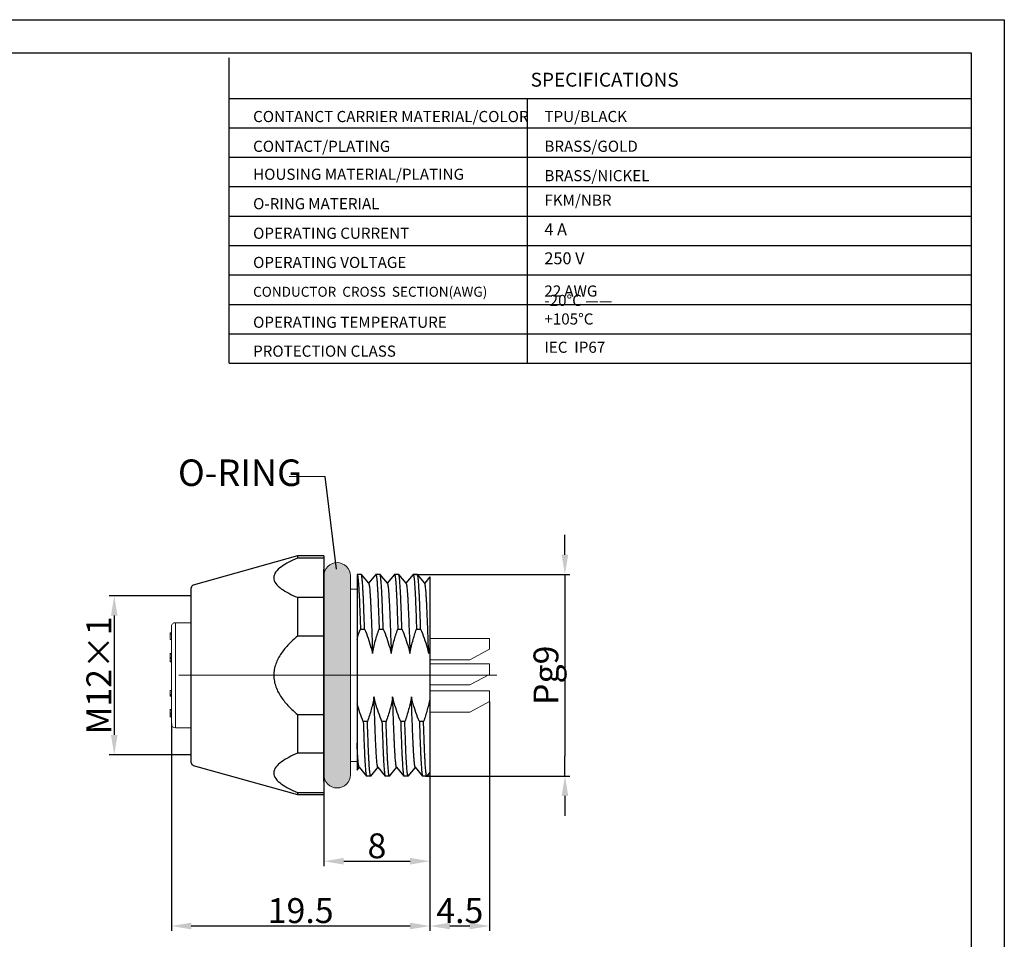
# Model space of a CAD drawing. Units: inches. Extents: x 1730 to 1878, y 1526 to 1631.
# Drawn here: x 1804 to 1878, y 1562 to 1631 of the extents above; entities that cross this region are included whole.
import ezdxf

# ---------------------------------------------------------------- set-up
doc = ezdxf.new("R2010")
doc.units = ezdxf.units.IN
doc.header["$MEASUREMENT"] = 0
doc.linetypes.add('ACAD_ISO04W100', pattern=[30, 24, -3, 0, -3])
doc.linetypes.add('HIDDEN', pattern=[0.2, 0.1, -0.1])
doc.layers.add('A1', color=7, linetype='Continuous', lineweight=30)
doc.layers.add('A7', color=7, linetype='Continuous', lineweight=25)
for name, color, linetype in [('A2', 1, 'ACAD_ISO04W100'), ('A3', 3, 'Continuous'), ('A6', 1, 'Continuous')]:
    doc.layers.add(name, color=color, linetype=linetype)
doc.styles.add('样式', font='isocp.shx', dxfattribs={"bigfont": 'gbcbig.shx'})
doc.styles.add('样式 1', font='txt')
doc.dimstyles.get("Standard").update_dxf_attribs({"dimtxt": 2.5, "dimasz": 2.5, "dimexe": 0.5, "dimexo": 0, "dimgap": 0.3, "dimtad": 1, "dimdec": 3, "dimdsep": 46, "dimtxsty": '样式', "dimcen": 0.09, "dimclrd": 256, "dimclrt": 2, "dimadec": 0, "dimazin": 0, "dimtfac": 1, "dimtdec": 3, "dimtmove": 0, "dimatfit": 3, "dimfxl": 0, "dimtolj": 1, "dimtzin": 0, "dimarcsym": 0})

# ---------------------------------------------------------------- blocks, each defined once
blk = doc.blocks.new('*D30')
at = {"layer": 'A3', "color": 0, "lineweight": -2}
for p, q in [((1839.37, 1579.775), (1839.37, 1562.458)), ((1834.87, 1573.249), (1834.87, 1562.458))]:
    blk.add_line(p, q, dxfattribs=at)
at = {"layer": 'A3', "color": 7, "lineweight": -2}
blk.add_line((1836.37, 1562.833), (1837.87, 1562.833), dxfattribs=at)
at = {"layer": 'A3', "color": 7}
for points in [[(1836.37, 1563.083), (1836.37, 1562.583), (1834.87, 1562.833)], [(1837.87, 1563.083), (1837.87, 1562.583), (1839.37, 1562.833)]]:
    blk.add_solid(points, dxfattribs=at)
at = {"layer": 'Defpoints', "color": 0}
for p in [(1839.37, 1579.775), (1834.87, 1573.249), (1839.37, 1562.833)]:
    blk.add_point(p, dxfattribs=at)
at = {"layer": 'A3', "color": 7, "lineweight": 9, "insert": (1837.12, 1563.995), "char_height": 1.875, "attachment_point": 5, "style": '样式'}
blk.add_mtext('\\A1;4.5', dxfattribs=at)
blk = doc.blocks.new('*D44')
at = {"layer": 'A3', "color": 0, "lineweight": -2}
for p, q in [((1816.87, 1587.743), (1810.686, 1587.743)), ((1816.87, 1575.743), (1810.686, 1575.743))]:
    blk.add_line(p, q, dxfattribs=at)
at = {"layer": 'A3', "color": 7, "lineweight": -2}
blk.add_line((1811.061, 1586.243), (1811.061, 1577.243), dxfattribs=at)
at = {"layer": 'A3', "color": 7}
for points in [[(1810.811, 1586.243), (1811.311, 1586.243), (1811.061, 1587.743)], [(1810.811, 1577.243), (1811.311, 1577.243), (1811.061, 1575.743)]]:
    blk.add_solid(points, dxfattribs=at)
at = {"layer": 'Defpoints', "color": 0}
for p in [(1816.87, 1587.743), (1811.061, 1575.743), (1816.87, 1575.743)]:
    blk.add_point(p, dxfattribs=at)
at = {"layer": 'A3', "color": 7, "lineweight": 9, "insert": (1809.899, 1581.743), "char_height": 1.875, "attachment_point": 5, "rotation": 90, "style": '样式'}
blk.add_mtext('\\A1;M12×1', dxfattribs=at)
blk = doc.blocks.new('*D45')
at = {"layer": 'A3', "color": 7, "lineweight": -2}
for p, q in [((1845.048, 1590.843), (1845.048, 1592.343)), ((1845.048, 1589.343), (1845.048, 1587.843)), ((1845.048, 1587.843), (1845.048, 1575.643)), ((1845.048, 1574.143), (1845.048, 1575.643)), ((1845.048, 1572.643), (1845.048, 1571.143))]:
    blk.add_line(p, q, dxfattribs=at)
at = {"layer": 'A3', "color": 0, "lineweight": -2}
for p, q in [((1833.767, 1589.343), (1845.423, 1589.343)), ((1834.528, 1574.143), (1845.423, 1574.143))]:
    blk.add_line(p, q, dxfattribs=at)
at = {"layer": 'A3', "color": 7}
for points in [[(1844.798, 1590.843), (1845.298, 1590.843), (1845.048, 1589.343)], [(1844.798, 1572.643), (1845.298, 1572.643), (1845.048, 1574.143)]]:
    blk.add_solid(points, dxfattribs=at)
at = {"layer": 'Defpoints', "color": 0}
for p in [(1833.767, 1589.343), (1834.528, 1574.143), (1845.048, 1574.143)]:
    blk.add_point(p, dxfattribs=at)
at = {"layer": 'A3', "color": 7, "lineweight": 9, "insert": (1843.617, 1581.743), "char_height": 1.875, "attachment_point": 5, "rotation": 90, "style": '样式'}
blk.add_mtext('\\A1;Pg9', dxfattribs=at)
blk = doc.blocks.new('*D49')
at = {"layer": 'A3', "color": 0, "lineweight": -2}
for p, q in [((1815.37, 1578.074), (1815.37, 1562.458)), ((1834.87, 1574.391), (1834.87, 1562.458))]:
    blk.add_line(p, q, dxfattribs=at)
at = {"layer": 'A3', "color": 7, "lineweight": -2}
blk.add_line((1816.87, 1562.833), (1833.37, 1562.833), dxfattribs=at)
at = {"layer": 'A3', "color": 7}
for points in [[(1816.87, 1563.083), (1816.87, 1562.583), (1815.37, 1562.833)], [(1833.37, 1563.083), (1833.37, 1562.583), (1834.87, 1562.833)]]:
    blk.add_solid(points, dxfattribs=at)
at = {"layer": 'Defpoints', "color": 0}
for p in [(1815.37, 1578.074), (1834.87, 1574.391), (1834.87, 1562.833)]:
    blk.add_point(p, dxfattribs=at)
at = {"layer": 'A3', "color": 7, "lineweight": 9, "insert": (1825.12, 1563.995), "char_height": 1.875, "attachment_point": 5, "style": '样式'}
blk.add_mtext('\\A1;19.5', dxfattribs=at)
blk = doc.blocks.new('*D50')
at = {"layer": 'A3', "color": 0, "lineweight": -2}
for p, q in [((1826.87, 1573.504), (1826.87, 1567.343)), ((1834.87, 1570.399), (1834.87, 1567.343))]:
    blk.add_line(p, q, dxfattribs=at)
at = {"layer": 'A3', "color": 7, "lineweight": -2}
blk.add_line((1828.37, 1567.718), (1833.37, 1567.718), dxfattribs=at)
at = {"layer": 'A3', "color": 7}
for points in [[(1828.37, 1567.968), (1828.37, 1567.468), (1826.87, 1567.718)], [(1833.37, 1567.968), (1833.37, 1567.468), (1834.87, 1567.718)]]:
    blk.add_solid(points, dxfattribs=at)
at = {"layer": 'Defpoints', "color": 0}
for p in [(1826.87, 1573.504), (1834.87, 1570.399), (1834.87, 1567.718)]:
    blk.add_point(p, dxfattribs=at)
at = {"layer": 'A3', "color": 7, "lineweight": 9, "insert": (1830.87, 1568.88), "char_height": 1.875, "attachment_point": 5, "style": '样式'}
blk.add_mtext('\\A1;8', dxfattribs=at)

msp = doc.modelspace()

# ---------------------------------------------------------------- hatches: boundary and pattern name
at = {"layer": 'A7', "linetype": 'HIDDEN', "lineweight": 9}
h = msp.add_hatch(color=256, dxfattribs=at)
h.dxf.hatch_style = 1
h.paths.add_polyline_path([(1828.8698, 1589.2429, 0.4142136), (1827.8698, 1590.2429, 0.4142136), (1826.8698, 1589.2429), (1826.8698, 1588.5546), (1826.8698, 1583.4311), (1826.8698, 1581.7429), (1828.8698, 1581.7429)])
h.paths.add_polyline_path([(1828.8698, 1581.7429), (1826.8698, 1581.7429), (1826.8698, 1580.0546), (1826.8698, 1574.9311), (1826.8698, 1574.2429, 0.4142136), (1827.8698, 1573.2429, 0.4142136), (1828.8698, 1574.2429)])

# ---------------------------------------------------------------- linework, layer by layer
at = {"lineweight": 9}
for p, q in [((1826.8698, 1590.5045), (1826.8698, 1588.8162)), ((1828.8698, 1589.2429), (1828.8698, 1581.7429)), ((1826.8698, 1588.8162), (1826.8698, 1583.6928)), ((1829.3698, 1588.2429), (1828.8698, 1588.2429)), ((1815.3698, 1578.0737), (1815.3698, 1585.4069)), ((1815.6698, 1585.712), (1816.8698, 1585.712)), ((1815.6698, 1585.712), (1815.6698, 1577.7737)), ((1815.2698, 1584.9395), (1815.2698, 1584.8569)), ((1815.2698, 1584.9395), (1815.3698, 1584.9395)), ((1815.2698, 1584.8569), (1815.2698, 1584.437)), ((1815.2698, 1584.8569), (1815.3698, 1584.8569)), ((1829.3698, 1584.9742), (1829.3698, 1578.2504)), ((1839.3698, 1584.5107), (1834.8698, 1584.5107)), ((1839.3698, 1583.7107), (1839.3698, 1584.5107)), ((1815.2698, 1584.437), (1815.3698, 1584.437)), ((1815.3698, 1583.3897), (1815.2573, 1583.3897)), ((1815.2698, 1583.3313), (1815.3698, 1583.3313)), ((1815.2698, 1583.0762), (1815.3698, 1583.0762)), ((1826.8698, 1583.6928), (1826.8698, 1580.3162)), ((1839.3698, 1583.7107), (1837.8698, 1582.9107)), ((1815.2698, 1583.0081), (1815.3698, 1583.0081)), ((1815.2698, 1582.9998), (1815.3698, 1582.9998)), ((1815.2698, 1582.9998), (1815.2698, 1582.806)), ((1815.2698, 1582.806), (1815.3698, 1582.806)), ((1815.2698, 1582.806), (1815.2698, 1582.7655)), ((1815.2698, 1582.7655), (1815.3698, 1582.7655)), ((1834.8698, 1582.9107), (1837.8698, 1582.9107)), ((1839.3698, 1582.6131), (1834.8698, 1582.6131)), ((1839.3698, 1581.8131), (1839.3698, 1582.6131)), ((1828.8698, 1581.7429), (1828.8698, 1574.2429)), ((1839.3698, 1581.8131), (1837.8698, 1581.0131)), ((1834.8698, 1581.0131), (1837.8698, 1581.0131)), ((1815.2698, 1580.6067), (1815.3698, 1580.6067)), ((1815.2698, 1580.6067), (1815.2698, 1580.5982)), ((1815.2698, 1580.5982), (1815.3698, 1580.5982)), ((1815.2698, 1580.5982), (1815.2698, 1580.3055)), ((1815.2698, 1580.3055), (1815.3698, 1580.3055)), ((1815.2698, 1580.3055), (1815.2698, 1580.2547)), ((1815.2698, 1580.2547), (1815.3698, 1580.2547)), ((1815.2698, 1580.2547), (1815.2698, 1580.2144)), ((1815.2698, 1580.2144), (1815.3698, 1580.2144)), ((1815.2698, 1580.2144), (1815.2698, 1580.1677)), ((1815.2698, 1580.1677), (1815.3698, 1580.1677)), ((1826.8698, 1580.3162), (1826.8698, 1575.1928)), ((1839.3698, 1580.5751), (1834.8698, 1580.5751)), ((1839.3698, 1579.7751), (1839.3698, 1580.5751)), ((1839.3698, 1579.7751), (1837.8698, 1578.9751)), ((1815.3698, 1579.1694), (1815.2573, 1579.1694)), ((1815.2573, 1578.6139), (1815.3698, 1578.6139)), ((1815.2698, 1579.1187), (1815.3698, 1579.1187)), ((1815.2698, 1578.8894), (1815.3698, 1578.8894)), ((1815.2698, 1578.8509), (1815.3698, 1578.8509)), ((1815.2698, 1578.7718), (1815.3698, 1578.7718)), ((1815.2698, 1578.6697), (1815.3698, 1578.6697)), ((1834.8698, 1578.9751), (1837.8698, 1578.9751)), ((1815.6698, 1577.7737), (1816.8698, 1577.7737)), ((1826.8698, 1575.1928), (1826.8698, 1573.5045)), ((1828.8698, 1575.2429), (1829.3698, 1575.2429))]:
    msp.add_line(p, q, dxfattribs=at)
at = {"color": 7, "linetype": 'Continuous'}
for p, q in [((1829.3747, 1589.3385), (1829.3698, 1589.3327)), ((1829.3698, 1589.3327), (1829.3698, 1574.5937)), ((1829.3747, 1589.3385), (1829.3819, 1589.3429)), ((1829.6927, 1589.3429), (1829.3819, 1589.3429)), ((1829.7, 1589.3385), (1829.6927, 1589.3429)), ((1830.2502, 1588.6831), (1829.6999, 1589.3385)), ((1830.7847, 1589.3385), (1830.2409, 1588.6909)), ((1830.7847, 1589.3385), (1830.7919, 1589.3429)), ((1831.1027, 1589.3429), (1830.7919, 1589.3429)), ((1831.11, 1589.3385), (1831.1027, 1589.3429)), ((1831.6602, 1588.6831), (1831.1099, 1589.3385)), ((1832.1947, 1589.3385), (1831.6509, 1588.6909)), ((1832.1947, 1589.3385), (1832.2019, 1589.3429)), ((1832.5127, 1589.3429), (1832.2019, 1589.3429)), ((1832.52, 1589.3385), (1832.5127, 1589.3429)), ((1833.0702, 1588.6831), (1832.5199, 1589.3385)), ((1833.6047, 1589.3385), (1833.0609, 1588.6909)), ((1833.6047, 1589.3385), (1833.6119, 1589.3429)), ((1833.9227, 1589.3429), (1833.6119, 1589.3429)), ((1833.93, 1589.3385), (1833.9227, 1589.3429)), ((1834.4802, 1588.6831), (1833.9299, 1589.3385)), ((1834.8698, 1589.166), (1834.4709, 1588.6909)), ((1834.8698, 1589.166), (1834.8698, 1574.1429)), ((1833.8479, 1585.4947), (1833.8568, 1585.2354)), ((1829.6268, 1585.2354), (1829.9376, 1585.2354)), ((1831.0368, 1585.2354), (1831.3476, 1585.2354)), ((1832.4468, 1585.2354), (1832.7576, 1585.2354)), ((1833.8568, 1585.2354), (1834.1676, 1585.2354)), ((1830.1528, 1578.2504), (1829.842, 1578.2504)), ((1831.5628, 1578.2504), (1831.252, 1578.2504)), ((1832.9728, 1578.2504), (1832.662, 1578.2504)), ((1832.9783, 1578.0889), (1832.9728, 1578.2504)), ((1832.9817, 1577.9907), (1832.9783, 1578.0889)), ((1832.9835, 1577.9409), (1832.9817, 1577.9907)), ((1834.3828, 1578.2504), (1834.072, 1578.2504)), ((1829.3698, 1574.5937), (1829.5387, 1574.7948)), ((1829.5294, 1574.8026), (1830.0797, 1574.1472)), ((1830.0797, 1574.1472), (1830.0869, 1574.1429)), ((1830.3977, 1574.1429), (1830.0869, 1574.1429)), ((1830.405, 1574.1472), (1830.3977, 1574.1429)), ((1830.4049, 1574.1472), (1830.9487, 1574.7948)), ((1830.9394, 1574.8026), (1831.4897, 1574.1472)), ((1831.4897, 1574.1472), (1831.4969, 1574.1429)), ((1831.8077, 1574.1429), (1831.4969, 1574.1429)), ((1831.815, 1574.1472), (1831.8077, 1574.1429)), ((1831.8149, 1574.1472), (1832.3587, 1574.7948)), ((1832.3494, 1574.8026), (1832.8997, 1574.1472)), ((1832.8997, 1574.1472), (1832.9069, 1574.1429)), ((1833.2177, 1574.1429), (1832.9069, 1574.1429)), ((1833.225, 1574.1472), (1833.2177, 1574.1429)), ((1833.2249, 1574.1472), (1833.7687, 1574.7948)), ((1833.7594, 1574.8026), (1834.3097, 1574.1472)), ((1834.3097, 1574.1472), (1834.3169, 1574.1429)), ((1834.8698, 1574.1429), (1834.3169, 1574.1429)), ((1834.8698, 1574.4314), (1834.6277, 1574.1429))]:
    msp.add_line(p, q, dxfattribs=at)
at = {"lineweight": 9}
for centre, radius, start, end in [((1827.8698, 1589.2429), 1, 90, 180), ((1827.8698, 1589.2429), 1, 0, 90), ((1815.6698, 1578.0737), 0.3, 180, 270), ((1827.8698, 1574.2429), 1, 180, 270), ((1827.8698, 1574.2429), 1, 270, 0)]:
    msp.add_arc(centre, radius, start, end, dxfattribs=at)
at = {"color": 7, "linetype": 'Continuous'}
msp.add_arc((1844.013, 1581.8432), 9.3672, 167.445514, 170.575499, dxfattribs=at)
for points, knots in [([(1829.3819, 1589.3429), (1829.3848, 1589.3429), (1829.3893, 1589.3391), (1829.3934, 1589.3324), (1829.3989, 1589.3207), (1829.4052, 1589.3004), (1829.4126, 1589.2693), (1829.4201, 1589.2295), (1829.4311, 1589.1591), (1829.4444, 1589.0496), (1829.4598, 1588.8926), (1829.4752, 1588.7023), (1829.4908, 1588.4795), (1829.5063, 1588.2252), (1829.5216, 1587.9408), (1829.5425, 1587.505), (1829.5674, 1586.8956), (1829.597, 1586.0952), (1829.6167, 1585.5311), (1829.6268, 1585.2354)], [0, 0, 0, 0, 0.0020829, 0.0036979, 0.0057835, 0.0114559, 0.0191907, 0.0290107, 0.0409213, 0.0709931, 0.1092973, 0.1556786, 0.2099254, 0.271793, 0.3409963, 0.4172145, 0.5892475, 0.7847273, 1, 1, 1, 1]), ([(1829.9376, 1585.2354), (1829.9278, 1585.5223), (1829.9086, 1586.0707), (1829.8798, 1586.8507), (1829.8558, 1587.447), (1829.8357, 1587.8759), (1829.8208, 1588.1583), (1829.8058, 1588.4125), (1829.7907, 1588.6375), (1829.7757, 1588.8322), (1829.7608, 1588.9959), (1829.7478, 1589.1126), (1829.7372, 1589.1897), (1829.7298, 1589.2355), (1829.7225, 1589.273), (1829.7154, 1589.3025), (1829.7085, 1589.3236), (1829.7031, 1589.3348), (1829.7, 1589.3385)], [0, 0, 0, 0, 0.2093208, 0.40013, 0.5690724, 0.6444178, 0.7132303, 0.7752117, 0.8300905, 0.8776363, 0.9176414, 0.9499509, 0.9631784, 0.974441, 0.9837366, 0.9910706, 0.9964646, 1, 1, 1, 1]), ([(1830.7919, 1589.3429), (1830.7948, 1589.3429), (1830.7993, 1589.3391), (1830.8034, 1589.3324), (1830.8089, 1589.3207), (1830.8152, 1589.3004), (1830.8226, 1589.2693), (1830.8301, 1589.2295), (1830.8411, 1589.1591), (1830.8544, 1589.0496), (1830.8698, 1588.8926), (1830.8852, 1588.7023), (1830.9008, 1588.4795), (1830.9163, 1588.2252), (1830.9316, 1587.9408), (1830.9525, 1587.505), (1830.9774, 1586.8956), (1831.007, 1586.0952), (1831.0267, 1585.5311), (1831.0368, 1585.2354)], [0, 0, 0, 0, 0.0020829, 0.0036979, 0.0057835, 0.0114559, 0.0191907, 0.0290107, 0.0409213, 0.0709931, 0.1092973, 0.1556786, 0.2099254, 0.271793, 0.3409963, 0.4172145, 0.5892475, 0.7847273, 1, 1, 1, 1]), ([(1831.3476, 1585.2354), (1831.3378, 1585.5223), (1831.3186, 1586.0707), (1831.2898, 1586.8507), (1831.2658, 1587.447), (1831.2457, 1587.8759), (1831.2308, 1588.1583), (1831.2158, 1588.4125), (1831.2007, 1588.6375), (1831.1857, 1588.8322), (1831.1708, 1588.9959), (1831.1578, 1589.1126), (1831.1472, 1589.1897), (1831.1398, 1589.2355), (1831.1325, 1589.273), (1831.1254, 1589.3025), (1831.1185, 1589.3236), (1831.1131, 1589.3348), (1831.11, 1589.3385)], [0, 0, 0, 0, 0.2093208, 0.40013, 0.5690724, 0.6444178, 0.7132303, 0.7752117, 0.8300905, 0.8776363, 0.9176414, 0.9499509, 0.9631784, 0.974441, 0.9837366, 0.9910706, 0.9964646, 1, 1, 1, 1]), ([(1832.2019, 1589.3429), (1832.2048, 1589.3429), (1832.2093, 1589.3391), (1832.2134, 1589.3324), (1832.2189, 1589.3207), (1832.2252, 1589.3004), (1832.2326, 1589.2693), (1832.2401, 1589.2295), (1832.2511, 1589.1591), (1832.2644, 1589.0496), (1832.2798, 1588.8926), (1832.2952, 1588.7023), (1832.3108, 1588.4795), (1832.3263, 1588.2252), (1832.3416, 1587.9408), (1832.3625, 1587.505), (1832.3874, 1586.8956), (1832.417, 1586.0952), (1832.4367, 1585.5311), (1832.4468, 1585.2354)], [0, 0, 0, 0, 0.0020829, 0.0036979, 0.0057835, 0.0114559, 0.0191907, 0.0290107, 0.0409213, 0.0709931, 0.1092973, 0.1556786, 0.2099254, 0.271793, 0.3409963, 0.4172145, 0.5892475, 0.7847273, 1, 1, 1, 1]), ([(1832.7576, 1585.2354), (1832.7478, 1585.5223), (1832.7286, 1586.0707), (1832.6998, 1586.8507), (1832.6758, 1587.447), (1832.6557, 1587.8759), (1832.6408, 1588.1583), (1832.6258, 1588.4125), (1832.6107, 1588.6375), (1832.5957, 1588.8322), (1832.5808, 1588.9959), (1832.5678, 1589.1126), (1832.5572, 1589.1897), (1832.5498, 1589.2355), (1832.5425, 1589.273), (1832.5354, 1589.3025), (1832.5285, 1589.3236), (1832.5231, 1589.3348), (1832.52, 1589.3385)], [0, 0, 0, 0, 0.2093208, 0.40013, 0.5690724, 0.6444178, 0.7132303, 0.7752117, 0.8300905, 0.8776363, 0.9176414, 0.9499509, 0.9631784, 0.974441, 0.9837366, 0.9910706, 0.9964646, 1, 1, 1, 1]), ([(1833.6119, 1589.3429), (1833.6147, 1589.3429), (1833.619, 1589.3394), (1833.623, 1589.3332), (1833.6283, 1589.3223), (1833.6344, 1589.3033), (1833.6415, 1589.2744), (1833.6487, 1589.2374), (1833.6593, 1589.1719), (1833.6721, 1589.0699), (1833.6869, 1588.9237), (1833.7018, 1588.7463), (1833.7168, 1588.5386), (1833.7318, 1588.3013), (1833.7467, 1588.0356), (1833.7671, 1587.6279), (1833.7911, 1587.0566), (1833.8194, 1586.3044), (1833.8383, 1585.7735), (1833.8479, 1585.4947)], [0, 0, 0, 0, 0.0021237, 0.003745, 0.0058295, 0.0114817, 0.019177, 0.0289404, 0.0407789, 0.0706672, 0.1087476, 0.1548763, 0.2088629, 0.2704766, 0.3394592, 0.4155081, 0.5874751, 0.7834128, 1, 1, 1, 1]), ([(1834.1676, 1585.2354), (1834.1578, 1585.5223), (1834.1386, 1586.0707), (1834.1098, 1586.8507), (1834.0858, 1587.447), (1834.0657, 1587.8759), (1834.0508, 1588.1583), (1834.0358, 1588.4125), (1834.0207, 1588.6375), (1834.0057, 1588.8322), (1833.9908, 1588.9959), (1833.9778, 1589.1126), (1833.9672, 1589.1897), (1833.9598, 1589.2355), (1833.9525, 1589.273), (1833.9454, 1589.3025), (1833.9385, 1589.3236), (1833.9331, 1589.3348), (1833.93, 1589.3385)], [0, 0, 0, 0, 0.2093208, 0.40013, 0.5690724, 0.6444178, 0.7132303, 0.7752117, 0.8300905, 0.8776363, 0.9176414, 0.9499509, 0.9631784, 0.974441, 0.9837366, 0.9910706, 0.9964646, 1, 1, 1, 1]), ([(1830.2502, 1588.6831), (1830.2541, 1588.6785), (1830.2607, 1588.6643), (1830.2691, 1588.6371), (1830.2778, 1588.5987), (1830.2867, 1588.549), (1830.2958, 1588.4879), (1830.309, 1588.3839), (1830.3251, 1588.2261), (1830.3435, 1588.0044), (1830.362, 1587.7415), (1830.3802, 1587.4405), (1830.398, 1587.105), (1830.4151, 1586.7382), (1830.432, 1586.34), (1830.4497, 1585.9101), (1830.4745, 1585.2776), (1830.5061, 1584.4298), (1830.5302, 1583.7361), (1830.5423, 1583.3771)], [0, 0, 0, 0, 0.0033752, 0.0087, 0.0160809, 0.0255659, 0.0371714, 0.0508996, 0.084673, 0.1266378, 0.1763606, 0.2332949, 0.2967266, 0.3658262, 0.4404283, 0.5215021, 0.6085147, 0.7974012, 1, 1, 1, 1]), ([(1831.6602, 1588.6831), (1831.6641, 1588.6785), (1831.6707, 1588.6643), (1831.6791, 1588.6371), (1831.6878, 1588.5987), (1831.6967, 1588.549), (1831.7058, 1588.4879), (1831.719, 1588.3839), (1831.7351, 1588.2261), (1831.7535, 1588.0044), (1831.772, 1587.7415), (1831.7902, 1587.4405), (1831.808, 1587.105), (1831.8251, 1586.7382), (1831.842, 1586.34), (1831.8597, 1585.9101), (1831.8845, 1585.2776), (1831.9161, 1584.4298), (1831.9402, 1583.7361), (1831.9523, 1583.3771)], [0, 0, 0, 0, 0.0033752, 0.0087, 0.0160809, 0.0255659, 0.0371714, 0.0508996, 0.084673, 0.1266378, 0.1763606, 0.2332949, 0.2967266, 0.3658262, 0.4404283, 0.5215021, 0.6085147, 0.7974012, 1, 1, 1, 1]), ([(1833.0702, 1588.6831), (1833.0741, 1588.6785), (1833.0807, 1588.6643), (1833.0891, 1588.6371), (1833.0978, 1588.5987), (1833.1067, 1588.549), (1833.1158, 1588.4879), (1833.129, 1588.3839), (1833.1451, 1588.2261), (1833.1635, 1588.0044), (1833.182, 1587.7415), (1833.2002, 1587.4405), (1833.218, 1587.105), (1833.2351, 1586.7382), (1833.252, 1586.34), (1833.2697, 1585.9101), (1833.2945, 1585.2776), (1833.3261, 1584.4298), (1833.3502, 1583.7361), (1833.3623, 1583.3771)], [0, 0, 0, 0, 0.0033752, 0.0087, 0.0160809, 0.0255659, 0.0371714, 0.0508996, 0.084673, 0.1266378, 0.1763606, 0.2332949, 0.2967266, 0.3658262, 0.4404283, 0.5215021, 0.6085147, 0.7974012, 1, 1, 1, 1]), ([(1834.7723, 1583.3771), (1834.7602, 1583.7361), (1834.7361, 1584.4298), (1834.7045, 1585.2776), (1834.6797, 1585.9101), (1834.662, 1586.34), (1834.6451, 1586.7382), (1834.628, 1587.105), (1834.6102, 1587.4405), (1834.592, 1587.7415), (1834.5735, 1588.0044), (1834.5551, 1588.2261), (1834.539, 1588.3839), (1834.5258, 1588.4879), (1834.5167, 1588.549), (1834.5078, 1588.5987), (1834.4991, 1588.6371), (1834.4907, 1588.6643), (1834.4841, 1588.6785), (1834.4802, 1588.6831)], [0, 0, 0, 0, 0.2025988, 0.3914853, 0.4784979, 0.5595717, 0.6341738, 0.7032734, 0.7667051, 0.8236394, 0.8733622, 0.915327, 0.9491004, 0.9628286, 0.9744341, 0.9839191, 0.9913, 0.9966248, 1, 1, 1, 1]), ([(1829.9376, 1585.2354), (1830.1239, 1584.7835), (1830.344, 1584.1676), (1830.5058, 1583.536), (1830.5423, 1583.3771)], [0, 0, 0, 0, 0.7499071, 1, 1, 1, 1]), ([(1830.5423, 1583.3771), (1830.5947, 1583.6936), (1830.7336, 1584.3213), (1830.9284, 1584.9334), (1831.0368, 1585.2354)], [0, 0, 0, 0, 0.4999776, 1, 1, 1, 1]), ([(1831.3476, 1585.2354), (1831.5339, 1584.7835), (1831.754, 1584.1676), (1831.9158, 1583.536), (1831.9523, 1583.3771)], [0, 0, 0, 0, 0.7499071, 1, 1, 1, 1]), ([(1831.9523, 1583.3771), (1832.0047, 1583.6936), (1832.1436, 1584.3213), (1832.3384, 1584.9334), (1832.4468, 1585.2354)], [0, 0, 0, 0, 0.4999776, 1, 1, 1, 1]), ([(1832.7576, 1585.2354), (1832.9439, 1584.7835), (1833.164, 1584.1676), (1833.3258, 1583.536), (1833.3623, 1583.3771)], [0, 0, 0, 0, 0.7499071, 1, 1, 1, 1]), ([(1833.3623, 1583.3771), (1833.4147, 1583.6936), (1833.5536, 1584.3213), (1833.7484, 1584.9334), (1833.8568, 1585.2354)], [0, 0, 0, 0, 0.4999776, 1, 1, 1, 1]), ([(1834.1676, 1585.2354), (1834.3539, 1584.7835), (1834.574, 1584.1676), (1834.7358, 1583.536), (1834.7723, 1583.3771)], [0, 0, 0, 0, 0.7499071, 1, 1, 1, 1]), ([(1830.6473, 1580.1087), (1830.5949, 1579.7922), (1830.456, 1579.1645), (1830.2612, 1578.5524), (1830.1528, 1578.2504)], [0, 0, 0, 0, 0.4999776, 1, 1, 1, 1]), ([(1831.252, 1578.2504), (1831.0657, 1578.7023), (1830.8457, 1579.3181), (1830.6838, 1579.9498), (1830.6473, 1580.1087)], [0, 0, 0, 0, 0.7499071, 1, 1, 1, 1]), ([(1830.9394, 1574.8026), (1830.9355, 1574.8072), (1830.9289, 1574.8215), (1830.9205, 1574.8487), (1830.9118, 1574.8871), (1830.9029, 1574.9368), (1830.8938, 1574.9979), (1830.8806, 1575.1018), (1830.8645, 1575.2597), (1830.8461, 1575.4814), (1830.8276, 1575.7442), (1830.8094, 1576.0453), (1830.7917, 1576.3807), (1830.7745, 1576.7476), (1830.7576, 1577.1458), (1830.74, 1577.5757), (1830.7151, 1578.2082), (1830.6836, 1579.056), (1830.6594, 1579.7497), (1830.6473, 1580.1087)], [0, 0, 0, 0, 0.0033752, 0.0087, 0.0160809, 0.0255659, 0.0371714, 0.0508996, 0.084673, 0.1266378, 0.1763606, 0.2332949, 0.2967266, 0.3658262, 0.4404283, 0.5215021, 0.6085147, 0.7974012, 1, 1, 1, 1]), ([(1832.0573, 1580.1087), (1832.0049, 1579.7922), (1831.866, 1579.1645), (1831.6712, 1578.5524), (1831.5628, 1578.2504)], [0, 0, 0, 0, 0.4999776, 1, 1, 1, 1]), ([(1832.662, 1578.2504), (1832.4757, 1578.7023), (1832.2557, 1579.3181), (1832.0938, 1579.9498), (1832.0573, 1580.1087)], [0, 0, 0, 0, 0.7499071, 1, 1, 1, 1]), ([(1832.3494, 1574.8026), (1832.3455, 1574.8072), (1832.3389, 1574.8215), (1832.3305, 1574.8487), (1832.3218, 1574.8871), (1832.3129, 1574.9368), (1832.3038, 1574.9979), (1832.2906, 1575.1018), (1832.2745, 1575.2597), (1832.2561, 1575.4814), (1832.2376, 1575.7442), (1832.2194, 1576.0453), (1832.2017, 1576.3807), (1832.1845, 1576.7476), (1832.1676, 1577.1458), (1832.15, 1577.5757), (1832.1251, 1578.2082), (1832.0936, 1579.056), (1832.0694, 1579.7497), (1832.0573, 1580.1087)], [0, 0, 0, 0, 0.0033752, 0.0087, 0.0160809, 0.0255659, 0.0371714, 0.0508996, 0.084673, 0.1266378, 0.1763606, 0.2332949, 0.2967266, 0.3658262, 0.4404283, 0.5215021, 0.6085147, 0.7974012, 1, 1, 1, 1]), ([(1833.4673, 1580.1087), (1833.4149, 1579.7922), (1833.276, 1579.1645), (1833.0812, 1578.5524), (1832.9728, 1578.2504)], [0, 0, 0, 0, 0.4999776, 1, 1, 1, 1]), ([(1833.7594, 1574.8026), (1833.7555, 1574.8072), (1833.7489, 1574.8215), (1833.7405, 1574.8487), (1833.7318, 1574.8871), (1833.7229, 1574.9368), (1833.7138, 1574.9979), (1833.7006, 1575.1018), (1833.6845, 1575.2597), (1833.6661, 1575.4814), (1833.6476, 1575.7442), (1833.6294, 1576.0453), (1833.6117, 1576.3807), (1833.5945, 1576.7476), (1833.5776, 1577.1458), (1833.56, 1577.5757), (1833.5351, 1578.2082), (1833.5036, 1579.056), (1833.4794, 1579.7497), (1833.4673, 1580.1087)], [0, 0, 0, 0, 0.0033752, 0.0087, 0.0160809, 0.0255659, 0.0371714, 0.0508996, 0.084673, 0.1266378, 0.1763606, 0.2332949, 0.2967266, 0.3658262, 0.4404283, 0.5215021, 0.6085147, 0.7974012, 1, 1, 1, 1]), ([(1834.072, 1578.2504), (1833.8857, 1578.7023), (1833.6657, 1579.3181), (1833.5038, 1579.9498), (1833.4673, 1580.1087)], [0, 0, 0, 0, 0.7499071, 1, 1, 1, 1]), ([(1834.8698, 1580.0639), (1834.8171, 1579.7551), (1834.6794, 1579.1428), (1834.4886, 1578.5453), (1834.3828, 1578.2504)], [0, 0, 0, 0, 0.4999792, 1, 1, 1, 1]), ([(1829.842, 1578.2504), (1829.8518, 1577.9635), (1829.871, 1577.415), (1829.8998, 1576.6351), (1829.9238, 1576.0388), (1829.9439, 1575.6099), (1829.9588, 1575.3275), (1829.9738, 1575.0733), (1829.9889, 1574.8483), (1830.0039, 1574.6536), (1830.0188, 1574.4898), (1830.0318, 1574.3732), (1830.0425, 1574.296), (1830.0498, 1574.2503), (1830.0571, 1574.2127), (1830.0642, 1574.1833), (1830.0711, 1574.1622), (1830.0765, 1574.1509), (1830.0796, 1574.1472)], [0, 0, 0, 0, 0.2093208, 0.40013, 0.5690724, 0.6444178, 0.7132303, 0.7752117, 0.8300905, 0.8776363, 0.9176414, 0.9499509, 0.9631784, 0.974441, 0.9837366, 0.9910706, 0.9964646, 1, 1, 1, 1]), ([(1830.3977, 1574.1429), (1830.3948, 1574.1429), (1830.3903, 1574.1467), (1830.3862, 1574.1533), (1830.3807, 1574.1651), (1830.3744, 1574.1854), (1830.367, 1574.2165), (1830.3595, 1574.2563), (1830.3485, 1574.3267), (1830.3352, 1574.4362), (1830.3198, 1574.5932), (1830.3044, 1574.7835), (1830.2889, 1575.0063), (1830.2734, 1575.2605), (1830.258, 1575.545), (1830.2371, 1575.9808), (1830.2123, 1576.5901), (1830.1827, 1577.3905), (1830.1629, 1577.9547), (1830.1528, 1578.2504)], [0, 0, 0, 0, 0.0020829, 0.0036979, 0.0057835, 0.0114559, 0.0191907, 0.0290107, 0.0409213, 0.0709931, 0.1092973, 0.1556786, 0.2099254, 0.271793, 0.3409963, 0.4172145, 0.5892475, 0.7847273, 1, 1, 1, 1]), ([(1831.252, 1578.2504), (1831.2618, 1577.9635), (1831.281, 1577.415), (1831.3098, 1576.6351), (1831.3338, 1576.0388), (1831.3539, 1575.6099), (1831.3688, 1575.3275), (1831.3838, 1575.0733), (1831.3989, 1574.8483), (1831.4139, 1574.6536), (1831.4288, 1574.4898), (1831.4418, 1574.3732), (1831.4525, 1574.296), (1831.4598, 1574.2503), (1831.4671, 1574.2127), (1831.4742, 1574.1833), (1831.4811, 1574.1622), (1831.4865, 1574.1509), (1831.4896, 1574.1472)], [0, 0, 0, 0, 0.2093208, 0.40013, 0.5690724, 0.6444178, 0.7132303, 0.7752117, 0.8300905, 0.8776363, 0.9176414, 0.9499509, 0.9631784, 0.974441, 0.9837366, 0.9910706, 0.9964646, 1, 1, 1, 1]), ([(1831.8077, 1574.1429), (1831.8048, 1574.1429), (1831.8003, 1574.1467), (1831.7962, 1574.1533), (1831.7907, 1574.1651), (1831.7844, 1574.1854), (1831.777, 1574.2165), (1831.7695, 1574.2563), (1831.7585, 1574.3267), (1831.7452, 1574.4362), (1831.7298, 1574.5932), (1831.7144, 1574.7835), (1831.6989, 1575.0063), (1831.6834, 1575.2605), (1831.668, 1575.545), (1831.6471, 1575.9808), (1831.6223, 1576.5901), (1831.5927, 1577.3905), (1831.5729, 1577.9547), (1831.5628, 1578.2504)], [0, 0, 0, 0, 0.0020829, 0.0036979, 0.0057835, 0.0114559, 0.0191907, 0.0290107, 0.0409213, 0.0709931, 0.1092973, 0.1556786, 0.2099254, 0.271793, 0.3409963, 0.4172145, 0.5892475, 0.7847273, 1, 1, 1, 1]), ([(1832.662, 1578.2504), (1832.6718, 1577.9635), (1832.691, 1577.415), (1832.7198, 1576.6351), (1832.7438, 1576.0388), (1832.7639, 1575.6099), (1832.7788, 1575.3275), (1832.7938, 1575.0733), (1832.8089, 1574.8483), (1832.8239, 1574.6536), (1832.8388, 1574.4898), (1832.8518, 1574.3732), (1832.8625, 1574.296), (1832.8698, 1574.2503), (1832.8771, 1574.2127), (1832.8842, 1574.1833), (1832.8911, 1574.1622), (1832.8965, 1574.1509), (1832.8996, 1574.1472)], [0, 0, 0, 0, 0.2093208, 0.40013, 0.5690724, 0.6444178, 0.7132303, 0.7752117, 0.8300905, 0.8776363, 0.9176414, 0.9499509, 0.9631784, 0.974441, 0.9837366, 0.9910706, 0.9964646, 1, 1, 1, 1]), ([(1833.2177, 1574.1429), (1833.215, 1574.1429), (1833.2107, 1574.1463), (1833.2067, 1574.1524), (1833.2015, 1574.1632), (1833.1954, 1574.1819), (1833.1883, 1574.2104), (1833.1812, 1574.2469), (1833.1707, 1574.3114), (1833.1579, 1574.412), (1833.1432, 1574.5561), (1833.1284, 1574.731), (1833.1136, 1574.9358), (1833.0987, 1575.1698), (1833.0839, 1575.4319), (1833.0636, 1575.8343), (1833.0398, 1576.3982), (1833.0117, 1577.141), (1832.993, 1577.6655), (1832.9835, 1577.9409)], [0, 0, 0, 0, 0.0021322, 0.003755, 0.0058395, 0.0114882, 0.0191762, 0.0289291, 0.040754, 0.0706076, 0.1086455, 0.1547263, 0.2086634, 0.2702288, 0.3391693, 0.4151861, 0.5871406, 0.7831669, 1, 1, 1, 1]), ([(1834.072, 1578.2504), (1834.0818, 1577.9635), (1834.101, 1577.415), (1834.1298, 1576.6351), (1834.1538, 1576.0388), (1834.1739, 1575.6099), (1834.1888, 1575.3275), (1834.2038, 1575.0733), (1834.2189, 1574.8483), (1834.2339, 1574.6536), (1834.2488, 1574.4898), (1834.2618, 1574.3732), (1834.2725, 1574.296), (1834.2798, 1574.2503), (1834.2871, 1574.2127), (1834.2942, 1574.1833), (1834.3011, 1574.1622), (1834.3065, 1574.1509), (1834.3096, 1574.1472)], [0, 0, 0, 0, 0.2093208, 0.40013, 0.5690724, 0.6444178, 0.7132303, 0.7752117, 0.8300905, 0.8776363, 0.9176414, 0.9499509, 0.9631784, 0.974441, 0.9837366, 0.9910706, 0.9964646, 1, 1, 1, 1]), ([(1834.6277, 1574.1429), (1834.6248, 1574.1429), (1834.6203, 1574.1467), (1834.6163, 1574.1533), (1834.6108, 1574.1651), (1834.6044, 1574.1854), (1834.597, 1574.2165), (1834.5895, 1574.2563), (1834.5785, 1574.3267), (1834.5652, 1574.4362), (1834.5499, 1574.5932), (1834.5344, 1574.7835), (1834.5189, 1575.0063), (1834.5034, 1575.2605), (1834.488, 1575.545), (1834.4729, 1575.8584), (1834.4582, 1576.1993), (1834.4381, 1576.7039), (1834.4126, 1577.3905), (1834.3929, 1577.9547), (1834.3828, 1578.2504)], [0, 0, 0, 0, 0.0020755, 0.0036916, 0.0057784, 0.01145, 0.0191836, 0.0290056, 0.0409184, 0.0709866, 0.1092942, 0.1556726, 0.2099214, 0.271787, 0.3409904, 0.417207, 0.5000892, 0.5892444, 0.7847211, 1, 1, 1, 1]), ([(1829.5294, 1574.8026), (1829.5255, 1574.8072), (1829.5189, 1574.8215), (1829.5105, 1574.8487), (1829.5018, 1574.8871), (1829.4929, 1574.9368), (1829.4838, 1574.9979), (1829.4706, 1575.1018), (1829.4545, 1575.2597), (1829.4361, 1575.4814), (1829.4176, 1575.7442), (1829.3994, 1576.0453), (1829.3835, 1576.3468), (1829.3739, 1576.5476), (1829.3698, 1576.636)], [0, 0, 0, 0, 0.00337519, 0.0087, 0.01608094, 0.02556591, 0.03717135, 0.05089958, 0.08467298, 0.12663777, 0.17636058, 0.23329489, 0.29672659, 0.34665797, 0.34665797, 0.34665797, 0.34665797])]:
    msp.add_open_spline(points, degree=3, knots=knots, dxfattribs=at)
at = {"lineweight": 9}
for points, knots in [([(1815.3698, 1585.4069), (1815.3731, 1585.4412), (1815.3797, 1585.5103), (1815.4322, 1585.6026), (1815.5099, 1585.6719), (1815.5942, 1585.7072), (1815.6489, 1585.7107), (1815.6698, 1585.712)], [0, 0, 0, 0, 0.2161042, 0.4362363, 0.6536674, 0.8675617, 1, 1, 1, 1]), ([(1815.2698, 1583.387), (1815.2698, 1583.3879), (1815.2698, 1583.3928), (1815.2698, 1583.3748), (1815.2698, 1583.3458), (1815.2698, 1583.3313)], [0, 0, 0, 0, 0.0988703, 0.5492159, 1, 1, 1, 1]), ([(1815.2698, 1583.3313), (1815.2698, 1583.3106), (1815.2698, 1583.2693), (1815.2698, 1583.1927), (1815.2698, 1583.1248), (1815.2698, 1583.0924), (1815.2698, 1583.0762)], [0, 0, 0, 0, 0.2799642, 0.559255, 0.7796026, 1, 1, 1, 1]), ([(1815.2698, 1583.0762), (1815.2698, 1583.0611), (1815.2698, 1583.0311), (1815.2698, 1583.0133), (1815.2698, 1583.0101), (1815.2698, 1583.0081)], [0, 0, 0, 0, 0.2793432, 0.5591791, 1, 1, 1, 1]), ([(1815.2698, 1579.1662), (1815.2698, 1579.1671), (1815.2698, 1579.1702), (1815.2698, 1579.1541), (1815.2698, 1579.1305), (1815.2698, 1579.1187)], [0, 0, 0, 0, 0.1730907, 0.5863733, 1, 1, 1, 1]), ([(1815.2698, 1579.1187), (1815.2698, 1579.1), (1815.2698, 1579.0627), (1815.2698, 1578.9957), (1815.2698, 1578.934), (1815.2698, 1578.9042), (1815.2698, 1578.8894)], [0, 0, 0, 0, 0.279978, 0.5597739, 0.7800473, 1, 1, 1, 1]), ([(1815.2698, 1578.8894), (1815.2698, 1578.8804), (1815.2698, 1578.8625), (1815.2698, 1578.8502), (1815.2698, 1578.8529), (1815.2698, 1578.8537)], [0, 0, 0, 0, 0.4076532, 0.8149495, 1, 1, 1, 1]), ([(1815.2698, 1578.8509), (1815.2698, 1578.8375), (1815.2698, 1578.8119), (1815.2698, 1578.7848), (1815.2698, 1578.7718)], [0, 0, 0, 0, 0.5231013, 1, 1, 1, 1]), ([(1815.2698, 1578.7718), (1815.2698, 1578.7504), (1815.2698, 1578.7121), (1815.2698, 1578.6826), (1815.2698, 1578.6697)], [0, 0, 0, 0, 0.55950408, 1, 1, 1, 1]), ([(1815.2698, 1578.6697), (1815.2698, 1578.6511), (1815.2698, 1578.619), (1815.2698, 1578.6182), (1815.2698, 1578.6179)], [0, 0, 0, 0, 0.5783541, 1, 1, 1, 1])]:
    msp.add_open_spline(points, degree=3, knots=knots, dxfattribs=at)
at = {"color": 7, "linetype": 'Continuous'}
for points in [[(1829.3698, 1584.4344), (1829.4458, 1584.7045), (1829.5321, 1584.9715), (1829.6268, 1585.2354)], [(1829.842, 1578.2504), (1829.661, 1578.6894), (1829.5001, 1579.1377), (1829.3698, 1579.5945)]]:
    msp.add_open_spline(points, degree=3, dxfattribs=at)
at = {"layer": 'A1'}
for p, q in [((1732.1813, 1628.6987), (1875.6813, 1628.6987)), ((1875.6813, 1628.6987), (1875.6813, 1528.6987)), ((1824.8698, 1590.7429), (1817.0157, 1588.5339)), ((1826.8698, 1590.7429), (1824.8698, 1590.7429)), ((1824.8698, 1590.7429), (1824.8698, 1590.5831)), ((1826.8698, 1590.5831), (1824.8698, 1590.5831)), ((1826.8698, 1590.7429), (1826.8698, 1590.5831)), ((1826.8698, 1590.5831), (1826.8698, 1587.6251)), ((1816.8698, 1575.1444), (1816.8698, 1588.3414)), ((1824.8698, 1587.6251), (1824.8698, 1584.7009)), ((1824.8698, 1587.6251), (1826.8698, 1587.6251)), ((1826.8698, 1587.6251), (1826.8698, 1584.7009)), ((1826.8698, 1584.7009), (1824.8698, 1584.7009)), ((1826.8698, 1584.7009), (1826.8698, 1578.7848)), ((1824.8698, 1578.7848), (1826.8698, 1578.7848)), ((1824.8698, 1578.7848), (1824.8698, 1575.8607)), ((1826.8698, 1578.7848), (1826.8698, 1575.8607)), ((1826.8698, 1575.8607), (1824.8698, 1575.8607)), ((1826.8698, 1575.8607), (1826.8698, 1572.9027)), ((1817.0157, 1574.9519), (1824.8698, 1572.7429)), ((1826.8698, 1573.7429), (1826.8698, 1573.76)), ((1824.8698, 1572.9027), (1824.8698, 1572.7429)), ((1824.8698, 1572.9027), (1826.8698, 1572.9027)), ((1824.8698, 1572.7429), (1826.8698, 1572.7429)), ((1826.8698, 1572.9027), (1826.8698, 1572.7429))]:
    msp.add_line(p, q, dxfattribs=at)
at = {"layer": 'A1', "flags": 128}
msp.add_lwpolyline([(1826.8699, 1573.76), (1826.8698, 1573.8113), (1826.8698, 1573.8966), (1826.8698, 1574.0155), (1826.8698, 1574.1674), (1826.8698, 1574.3519), (1826.8698, 1574.5679), (1826.8698, 1574.8147), (1826.8698, 1575.0911), (1826.8698, 1575.3961), (1826.8698, 1575.7282), (1826.8698, 1576.086), (1826.8698, 1576.4681), (1826.8698, 1576.8728), (1826.8698, 1577.2983), (1826.8698, 1577.7429), (1826.8698, 1578.2046), (1826.8698, 1578.6814), (1826.8698, 1579.1714), (1826.8698, 1579.6723), (1826.8698, 1580.1822), (1826.8698, 1580.6987), (1826.8698, 1581.2197), (1826.8698, 1581.7429), (1826.8698, 1582.2661), (1826.8698, 1582.7871), (1826.8698, 1583.3036), (1826.8698, 1583.8134), (1826.8698, 1584.3144), (1826.8698, 1584.8044), (1826.8698, 1585.2812), (1826.8698, 1585.7429), (1826.8698, 1586.1874), (1826.8698, 1586.613), (1826.8698, 1587.0177), (1826.8698, 1587.3997), (1826.8698, 1587.7576), (1826.8698, 1588.0897), (1826.8698, 1588.3946), (1826.8698, 1588.6711), (1826.8698, 1588.9179), (1826.8698, 1589.1339), (1826.8698, 1589.3183), (1826.8698, 1589.4703), (1826.8698, 1589.5892), (1826.8698, 1589.6744), (1826.8698, 1589.7258), (1826.8698, 1589.7429), (1826.8698, 1589.7429)], dxfattribs=at)
at = {"layer": 'A1'}
for centre, start, end in [((1817.0698, 1588.3414), 105.708638, 180), ((1817.0698, 1575.1444), 180, 254.291362)]:
    msp.add_arc(centre, 0.2, start, end, dxfattribs=at)
for points, knots in [([(1824.8698, 1590.5831), (1824.644, 1590.4865), (1824.4271, 1590.3854), (1824.0196, 1590.1702), (1823.8279, 1590.0552), (1823.496, 1589.8115), (1823.3545, 1589.6826), (1823.1499, 1589.402), (1823.0924, 1589.2557), (1823.0916, 1588.9556), (1823.1482, 1588.8095), (1823.3521, 1588.5281), (1823.4938, 1588.3985), (1823.8274, 1588.1532), (1824.0192, 1588.0382), (1824.4266, 1587.823), (1824.6437, 1587.7218), (1824.8698, 1587.6251)], [0, 0, 0, 0, 0.125, 0.125, 0.25, 0.25, 0.375, 0.375, 0.5, 0.5, 0.625, 0.625, 0.75, 0.75, 0.875, 0.875, 1, 1, 1, 1]), ([(1824.8698, 1584.7009), (1824.6451, 1584.5086), (1824.4263, 1584.3048), (1824.0182, 1583.8734), (1823.8266, 1583.6437), (1823.4927, 1583.1524), (1823.3517, 1582.8935), (1823.1998, 1582.4745), (1823.1593, 1582.3289), (1823.1057, 1582.0369), (1823.0919, 1581.8894), (1823.0922, 1581.5912), (1823.1067, 1581.4409), (1823.1612, 1581.1492), (1823.2012, 1581.0062), (1823.355, 1580.5849), (1823.4985, 1580.3237), (1823.8325, 1579.8346), (1824.0253, 1579.6043), (1824.4317, 1579.1758), (1824.6468, 1578.9757), (1824.8698, 1578.7848)], [0, 0, 0, 0, 0.125, 0.125, 0.25, 0.25, 0.375, 0.375, 0.4375, 0.4375, 0.5, 0.5, 0.5625, 0.5625, 0.625, 0.625, 0.75, 0.75, 0.875, 0.875, 1, 1, 1, 1]), ([(1824.8698, 1575.8607), (1824.644, 1575.7641), (1824.4271, 1575.663), (1824.0196, 1575.4477), (1823.8279, 1575.3328), (1823.496, 1575.0891), (1823.3545, 1574.9601), (1823.1499, 1574.6795), (1823.0924, 1574.5333), (1823.0916, 1574.2332), (1823.1482, 1574.0871), (1823.3521, 1573.8057), (1823.4938, 1573.6761), (1823.8274, 1573.4308), (1824.0192, 1573.3158), (1824.4266, 1573.1006), (1824.6437, 1572.9994), (1824.8698, 1572.9027)], [0, 0, 0, 0, 0.125, 0.125, 0.25, 0.25, 0.375, 0.375, 0.5, 0.5, 0.625, 0.625, 0.75, 0.75, 0.875, 0.875, 1, 1, 1, 1])]:
    msp.add_open_spline(points, degree=3, knots=knots, dxfattribs=at)
at = {"layer": 'A2', "lineweight": 13}
msp.add_line((1839.9213, 1581.7429), (1815.0157, 1581.7429), dxfattribs=at)
msp.add_line((1839.9213, 1581.7429), (1815.0157, 1581.7429), dxfattribs=at)
at = {"layer": 'A6'}
for p, q in [((1729.6813, 1631.1987), (1878.1813, 1631.1987)), ((1878.1813, 1631.1987), (1878.1813, 1526.1987))]:
    msp.add_line(p, q, dxfattribs=at)
at = {"layer": 'A7', "lineweight": 30}
msp.add_line((1819.7268, 1605.2802), (1819.7268, 1628.3164), dxfattribs=at)
at = {"layer": 'A7', "lineweight": 9}
msp.add_line((1826.9727, 1596.7478), (1824.2617, 1596.7478), dxfattribs=at)
at = {"layer": 'A7', "lineweight": 30}
for points in [[(1819.7268, 1625.2645), (1875.6815, 1625.2645)], [(1842.1998, 1625.2645), (1842.1998, 1605.2802)], [(1819.7268, 1623.0442), (1875.6815, 1623.0442)], [(1819.7268, 1623.0442), (1875.6815, 1623.0442)], [(1819.7268, 1620.8236), (1875.6815, 1620.8236)], [(1819.7268, 1618.6031), (1875.6815, 1618.6031)], [(1819.7268, 1616.3827), (1875.6815, 1616.3827)], [(1819.7268, 1614.162), (1875.6815, 1614.162)], [(1819.7268, 1611.9418), (1875.6815, 1611.9418)], [(1819.7268, 1609.7213), (1875.6815, 1609.7213)], [(1819.7268, 1607.5008), (1875.6815, 1607.5008)], [(1875.6813, 1605.801), (1875.6815, 1605.801)], [(1819.7268, 1605.2802), (1875.6815, 1605.2802)], [(1875.6813, 1603.9506), (1875.6815, 1603.9506)]]:
    msp.add_lwpolyline(points, dxfattribs=at)
at = {"layer": 'A7', "linetype": 'ByBlock', "lineweight": -2}
msp.add_lwpolyline([(1827.8105, 1589.7395), (1826.9727, 1596.7478)], dxfattribs=at)

# ---------------------------------------------------------------- texts
at = {"layer": 'A7', "color": 7, "attachment_point": 7}
for s, insert, char_height, width, style in [('{\\Fisocp|c134;SPECIFICATIONS}', (1842.4608, 1626.1462), 1.05, 11.136901, '样式'), ('{\\Fisocp|c134;CONTANCT CARRIER MATERIAL/COLOR}', (1821.5322, 1623.4733), 0.84, 23.944013, '样式'), ('{\\H1.12x;TPU\\Fisocp|c134;/BLACK}', (1843.4988, 1623.4782), 0.75, 7.566678, '样式'), ('{\\Fisocp|c134;CONTACT/PLATING}', (1821.5322, 1621.228), 0.84, 15.210482, '样式'), ('{\\Fisocp|c134;BRASS/GOLD}', (1843.4988, 1621.2332), 0.84, 7.566678, '样式'), ('{\\Fisocp|c134;HOUSING MATERIAL/PLATING}', (1821.5322, 1619.1186), 0.84, 20.160966, '样式'), ('{\\Fisocp|c134;BRASS/NICKEL}', (1843.4988, 1619.0127), 0.84, 7.566678, '样式'), ('FKM/NBR', (1843.4988, 1616.9014), 0.84, 7.566678, '样式'), ('{\\H1.12x;O-RING\\fSimSun|b0|i0|c134|p2;\\H0.89286x; \\Fisocp|c134;\\H1.12x;MATERIAL}', (1821.5322, 1616.8982), 0.75, 15.210482, '样式'), ('4 A', (1843.4988, 1614.6467), 0.9, 7.566678, '样式'), ('{\\Fisocp|c134;OPERATING CURRENT}', (1821.5322, 1614.6703), 0.84, 15.210482, '样式 1'), ('250 V', (1843.4988, 1612.4681), 0.9, 7.566678, '样式'), ('{\\Fisocp|c134;OPERATING VOLTAGE}', (1821.5322, 1612.4681), 0.84, 15.210482, '样式'), ('{\\Fisocp|c134;CONDUCTOR  CROSS  SECTION(AWG)}', (1821.5322, 1610.2995), 0.75, 18.83444, '样式'), ('{\\H1.12x;22\\fSimSun|b0|i0|c134|p2;\\H0.89286x; \\Fisocp,gbcbig|c134;\\H1.12x;AWG}', (1843.4988, 1610.3101), 0.75, 7.566678, '样式'), ('-20%%DC —— +105%%DC', (1843.4988, 1607.9411), 0.84, 8.83499, '样式'), ('{\\Fisocp|c134;OPERATING TEMPERATURE}', (1821.5322, 1607.9558), 0.84, 15.210482, '样式'), ('IEC  IP67  ', (1843.4986, 1605.8079), 0.84, 7.566678, '样式'), ('{\\Fisocp|c134;PROTECTION CLASS}', (1821.5322, 1605.7772), 0.84, 15.210482, '样式')]:
    msp.add_mtext(s, dxfattribs=dict(at, insert=insert, char_height=char_height, width=width, style=style))
at = {"layer": 'A7', "lineweight": 9, "insert": (1815.8656, 1598.0248), "char_height": 2, "attachment_point": 1, "style": '样式'}
msp.add_mtext_dynamic_manual_height_columns('O-RING', width=15.362432, gutter_width=17.5, heights=[0], dxfattribs=at)

# ---------------------------------------------------------------- dimensions: what is measured, and where the dimension line sits
at = {"layer": 'A3', "color": 7, "lineweight": 9}
dim = msp.add_linear_dim(base=(1845.0478, 1574.1429), p1=(1833.7673, 1589.3429), p2=(1834.5282, 1574.1429), angle=90, text='Pg9', dimstyle='Standard', override={"dimscale": 0.75, "dimasz": 2, "dimclrd": 7, "dimclrt": 7}, dxfattribs=at)
dim.commit()
dim.dimension.update_dxf_attribs({"geometry": '*D45', "text_midpoint": (1845.0478, 1581.7429), "dimtype": 160})
dim = msp.add_linear_dim(base=(1811.0615, 1575.7429), p1=(1816.8698, 1587.7429), p2=(1816.8698, 1575.7429), angle=90, text='M<>×1', dimstyle='Standard', override={"dimscale": 0.75, "dimasz": 2, "dimclrd": 7, "dimclrt": 7}, dxfattribs=at)
dim.commit()
dim.dimension.update_dxf_attribs({"geometry": '*D44', "text_midpoint": (1809.8988, 1581.7429)})
for base, p1, p2, picture, middle in [((1839.3698, 1562.8325), (1834.8698, 1573.2486), (1839.3698, 1579.7751), '*D30', (1837.1198, 1563.995)), ((1834.8698, 1562.8325), (1815.3698, 1578.0737), (1834.8698, 1574.3909), '*D49', (1825.1198, 1563.995)), ((1834.8698, 1567.7179), (1826.8698, 1573.5045), (1834.8698, 1570.3986), '*D50', (1830.8698, 1568.8804))]:
    dim = msp.add_linear_dim(base=base, p1=p1, p2=p2, dimstyle='Standard', override={"dimscale": 0.75, "dimasz": 2, "dimclrd": 7, "dimclrt": 7}, dxfattribs=at)
    dim.commit()
    dim.dimension.update_dxf_attribs({"geometry": picture, "text_midpoint": middle})

doc.saveas('drawing.dxf')
